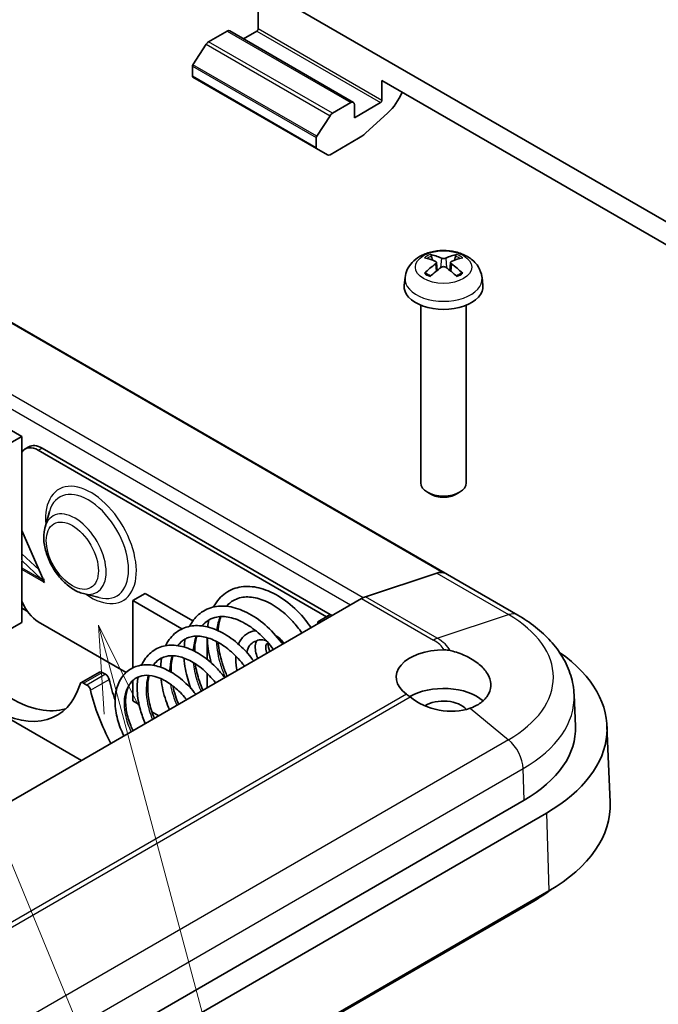
# Model space of a CAD drawing. Units: millimetres. Extents: x 0 to 5875, y 0 to 562.
# Drawn here: x 2982 to 3019, y 262 to 318 of the extents above; entities that cross this region are included whole.
import ezdxf

# ---------------------------------------------------------------- set-up
doc = ezdxf.new("R2010")
doc.units = ezdxf.units.MM
doc.header["$LTSCALE"] = 2
doc.layers.add('Symbol (TK)', color=100, linetype='Continuous', lineweight=18, true_color=0x00ff3f)
doc.layers.add('Visible (ISO)', color=7, linetype='Continuous', lineweight=35)
doc.layers.add('Visible Narrow (ISO)', color=7, linetype='Continuous', lineweight=25)

# ---------------------------------------------------------------- blocks, each defined once
blk = doc.blocks.new('バルーン9')
at = {"layer": 'Symbol (TK)', "color": 100, "true_color": 0x00ff40}
for p, q in [((297.507, 154.609), (313.458, 116.046)), ((305.484, 147.31), (304.837, 149.724)), ((305.967, 147.439), (304.837, 149.724)), ((304.837, 149.724), (305.001, 147.18)), ((305.484, 147.31), (313.828, 116.169))]:
    blk.add_line(p, q, dxfattribs=at)

msp = doc.modelspace()

# ---------------------------------------------------------------- linework, layer by layer
at = {"layer": 'Visible (ISO)'}
for p, q in [((3026.7764, 302.0216), (2971.8578, 333.7289)), ((2995.7816, 317.467), (2995.7816, 318.6101)), ((2994.0138, 317.3445), (2992.9592, 316.7356)), ((3001.2349, 313.2769), (2994.1638, 317.3593)), ((2994.9502, 316.9053), (2995.7109, 317.3445)), ((2992.8234, 316.6005), (2992.0594, 315.4241)), ((2992.0339, 315.3467), (2992.0339, 314.7655)), ((2992.0546, 314.7197), (2999.1257, 310.6373)), ((3002.8526, 314.5276), (3024.0658, 302.2801)), ((3002.8526, 314.5276), (3002.8526, 313.3845)), ((3010.6167, 284.0135), (2959.705, 313.4074)), ((3000.0303, 312.6532), (3001.0849, 313.262)), ((3002.7819, 313.262), (3001.297, 312.4047)), ((3001.297, 312.4047), (3001.297, 313.1395)), ((2999.1304, 311.3416), (2999.8945, 312.518)), ((3003.191, 312.6767), (3001.9117, 311.516)), ((2963.6742, 311.0927), (3006.3834, 286.4345)), ((2999.105, 311.2642), (2999.105, 310.683)), ((3001.5232, 311.2289), (2999.9, 310.2917)), ((2999.75, 310.2768), (2999.1257, 310.6373)), ((3005.7555, 304.2686), (3005.6944, 304.5005)), ((3005.9723, 304.1404), (3006.0205, 303.6913)), ((3006.7794, 304.1404), (3006.7312, 303.6913)), ((3007.0573, 304.5005), (3006.9962, 304.2686)), ((3004.1767, 303.2773), (3004.1301, 302.8433)), ((3008.5749, 303.2773), (3008.6215, 302.8433)), ((3005.0758, 301.7026), (3005.0758, 291.5574)), ((3007.6758, 301.7026), (3007.6758, 291.5574)), ((2982.2988, 294.2101), (2981.3443, 294.7612)), ((2981.5917, 293.8018), (2982.2988, 294.2101)), ((2982.2988, 287.1422), (2982.2988, 294.2101)), ((2982.4822, 293.5006), (2982.6944, 293.623)), ((2983.2322, 293.4263), (2999.6937, 283.9222)), ((2999.9058, 284.0447), (2983.4444, 293.5487)), ((3005.6515, 290.9141), (3005.4563, 291.0269)), ((3007.1001, 290.9141), (3007.2954, 291.0269)), ((2983.6161, 289.0328), (2983.8667, 289.9252)), ((2982.2988, 288.8457), (2983.5433, 285.9718)), ((2982.2988, 287.5094), (2983.2744, 286.5927)), ((2983.4082, 286.0658), (2982.2833, 287.1229)), ((2982.2988, 283.5956), (2982.2988, 287.1007)), ((2983.4082, 286.0658), (2983.4695, 286.1421)), ((2983.5433, 285.9718), (2983.5433, 286.0911)), ((2983.5433, 286.0911), (2983.5504, 286.087)), ((2983.5504, 286.087), (2983.5504, 285.9555)), ((3005.986, 286.4076), (3001.9189, 285.0577)), ((2983.5504, 285.9759), (2983.5433, 285.9718)), ((2983.5433, 285.8982), (2983.5688, 285.9129)), ((2983.5433, 285.89), (2983.5433, 285.8982)), ((2983.5433, 285.89), (2983.5504, 285.8941)), ((2983.5504, 285.886), (2983.5433, 285.89)), ((2983.5504, 285.9555), (2983.5858, 285.8737)), ((2983.5716, 285.9064), (2983.5504, 285.8941)), ((2983.5504, 285.8941), (2983.5504, 285.886)), ((2983.5858, 285.8737), (2983.5504, 285.8941)), ((3001.6984, 284.9572), (2963.1009, 262.6729)), ((2985.8065, 285.2389), (2986.7047, 285.0098)), ((2989.3346, 285.249), (2988.6275, 284.8408)), ((2992.0547, 283.6785), (2989.3346, 285.249)), ((2982.2988, 284.4121), (2982.5958, 284.2407)), ((2988.6275, 281.001), (2988.6275, 284.8408)), ((2988.6275, 284.8408), (2991.4286, 283.2236)), ((2999.9058, 284.0447), (2999.1987, 283.6365)), ((3000.0119, 283.9835), (2999.9058, 284.0447)), ((2982.2988, 283.5956), (2981.5917, 283.1874)), ((2988.2413, 280.7363), (2983.2322, 283.6283)), ((2999.1987, 283.514), (2999.1987, 283.6365)), ((2999.1987, 283.6365), (2999.3048, 283.5752)), ((2992.8701, 281.4876), (2992.8701, 282.7254)), ((2992.163, 281.9469), (2992.163, 282.1854)), ((2986.7302, 280.7613), (2985.6695, 280.149)), ((2987.0725, 280.6354), (2986.8802, 280.7465)), ((2992.8701, 279.8602), (2992.8701, 280.6898)), ((2985.8195, 280.1341), (2986.0118, 280.0231)), ((2988.6275, 279.1253), (2988.6275, 280.2761)), ((3013.8339, 279.4545), (3013.91, 277.6759)), ((2988.9843, 278.9193), (2988.6275, 279.1253)), ((2985.693, 275.7164), (2980.6018, 278.6558)), ((2990.1124, 278.268), (2989.721, 278.494)), ((3015.7105, 277.7016), (3015.8973, 273.336)), ((2969.3605, 249.4164), (3010.9806, 273.4457)), ((3012.2541, 272.7104), (2969.4035, 247.9706)), ((3012.3862, 268.2659), (2926.8263, 218.8679)), ((3011.5377, 267.6944), (2926.6142, 218.6638))]:
    msp.add_line(p, q, dxfattribs=at)
for centre, major_axis, ratio, start_param, end_param in [((2994.0138, 317.0995), (0.15, 0.2598), 0.5773503, 0, 0.7853982), ((2995.7109, 317.4261), (-0.05, -0.0866), 0.5773503, 0.7853982, 2.3561945), ((2992.9592, 316.4907), (-0.15, -0.2598), 0.5773503, 3.9269908, 4.6217291), ((2992.1046, 315.3875), (-0.05, -0.0866), 0.5773503, 4.6217291, 5.4977871), ((2992.1046, 314.8063), (-0.05, -0.0866), 0.5773503, 5.4977871, 6.2831853), ((3002.8025, 314.0226), (-1, -1.7321), 0.5773503, 1.0636978, 1.8041201), ((3001.0849, 313.0171), (0.15, 0.2598), 0.5773503, 5.4977871, 7.0685835), ((3002.7819, 313.3437), (0.05, 0.0866), 0.5773503, 3.9269908, 5.4977871), ((3000.0303, 312.4082), (0.15, 0.2598), 0.5773503, 0.7853982, 1.4801364), ((3001.5232, 312.8619), (-1, -1.7321), 0.5773503, 0.7853982, 1.0636978), ((2999.1757, 311.305), (0.05, 0.0866), 0.5773503, 1.4801364, 2.3561945), ((2999.1757, 310.7239), (-0.05, -0.0866), 0.5773503, 5.4977871, 6.2831853), ((2999.9, 310.5366), (-0.15, -0.2598), 0.5773503, 0, 0.7853982), ((3006.4587, 300.9429), (2.2932, -3.2752), 0.5345476, 2.4103359, 2.6428812), ((3006.4587, 300.844), (-1.7725, -3.5839), 0.6351864, 3.9906369, 4.2231821), ((3006.2901, 300.8457), (-1.6669, 3.6342), 0.615592, 5.6563437, 5.8888889), ((3006.4615, 300.8457), (-1.6669, -3.6342), 0.615592, 3.5358891, 3.7684343), ((3006.293, 300.9429), (2.2932, 3.2752), 0.5345476, 0.4987115, 0.7312567), ((3006.293, 300.844), (-1.7725, 3.5839), 0.6351864, 5.2015958, 5.4341411), ((3006.2901, 300.9413), (2.1962, 3.341), 0.5149532, 0.9197759, 1.1523211), ((3006.4615, 300.9413), (2.1962, -3.341), 0.5149532, 1.9892715, 2.2218167), ((3006.3758, 302.7629), (2.25, 0), 0.5773503, 3.0796893, 6.3450887), ((2983.2322, 292.2015), (-0.75, 1.299), 0.5773503, 5.4977871, 6.5736493), ((2983.4444, 292.324), (-0.75, 1.299), 0.5773503, 5.4977871, 6.2831853), ((3006.3758, 291.5574), (1.3, 0), 0.5773503, 3.1415927, 6.2831853), ((3006.3758, 291.3319), (1.0239, 0), 0.5773503, 3.9266288, 5.4981492), ((3005.7655, 285.0823), (0.75, 1.299), 0.5773503, 0.1634907, 0.5759501), ((3001.6984, 283.7324), (-0.75, -1.299), 0.5773503, 3.7175427, 3.9269908), ((2983.2322, 284.853), (-0.75, 1.299), 0.5773503, 1.2803323, 2.3561945), ((2997.0562, 282.0157), (0.5, -0.866), 0.5773503, 3.9799608, 4.484138), ((3006.3758, 280.4725), (-2.7, 0), 0.5773503, 4.6963606, 6.9516685), ((3003.901, 277.5332), (11.8132, 0), 0.5773503, 5.4977871, 6.9742405), ((2986.8802, 280.5015), (-0.15, 0.2598), 0.5773503, 5.4977871, 6.2831853), ((2987.0725, 280.3905), (-0.15, 0.2598), 0.5773503, 4.2167425, 5.4977871), ((2980.6018, 284.6979), (3.7, -6.4086), 0.5773503, 5.4977871, 6.7788318), ((2985.8195, 279.8891), (-0.15, 0.2598), 0.5773503, 5.4977871, 6.7788318), ((2986.0118, 279.7781), (0.15, -0.2598), 0.5773503, 1.0751499, 2.3561945), ((2992.2903, 279.1743), (3.7, -6.4086), 0.5773503, 4.2167425, 4.3934214), ((2991.2296, 278.5619), (-3.7, 6.4086), 0.5773503, 1.0751499, 1.5296961), ((3006.3758, 278.268), (2.7, 0), 0.5773503, 0.5773599, 2.3664291), ((3006.3758, 280.4452), (-2.6663, 0.6249), 0.6805004, 0.9424286, 2.3281024), ((2981.6625, 285.3103), (3.7, -6.4086), 0.5773503, 5.4977871, 6.1393575), ((3006.3758, 278.268), (1.45, 0), 0.5773503, 0.4482294, 2.3929055), ((3003.901, 277.5332), (10.0121, 0), 0.5773503, 5.4977871, 6.3078805), ((3003.901, 273.1649), (12, 0), 0.5773503, 5.4977871, 6.3078805), ((3003.901, 272.1035), (-10.8, 0), 0.5773503, 2.3561945, 2.4932563)]:
    msp.add_ellipse(centre, major_axis=major_axis, ratio=ratio, start_param=start_param, end_param=end_param, dxfattribs=at)
for points, knots in [([(3004.1767, 303.2773), (3004.194, 303.4383), (3004.2396, 303.5932), (3004.3763, 303.8866), (3004.4716, 304.0207), (3004.7098, 304.2786), (3004.8586, 304.3907), (3005.213, 304.5976), (3005.4236, 304.6783), (3005.8732, 304.7932), (3006.1134, 304.8226), (3006.5923, 304.8259), (3006.8306, 304.8005), (3007.297, 304.6903), (3007.5254, 304.6058), (3007.9405, 304.3626), (3008.1319, 304.2091), (3008.3999, 303.8473), (3008.4922, 303.6667), (3008.557, 303.4034), (3008.5681, 303.3408), (3008.5749, 303.2773)], [3.9888942, 3.9888942, 3.9888942, 3.9888942, 4.1898431, 4.1898431, 4.4170116, 4.4170116, 4.7067482, 4.7067482, 5.0810907, 5.0810907, 5.485572, 5.485572, 5.8860797, 5.8860797, 6.2904444, 6.2904444, 6.6644488, 6.6644488, 6.9274667, 6.9274667, 7.0066801, 7.0066801, 7.0066801, 7.0066801]), ([(3005.6106, 304.5952), (3005.6183, 304.5939), (3005.6272, 304.5904), (3005.6436, 304.5806), (3005.6537, 304.5719), (3005.6693, 304.5541), (3005.6774, 304.5418), (3005.6875, 304.5216), (3005.6917, 304.5106), (3005.6944, 304.5005)], [0.011873263, 0.011873263, 0.011873263, 0.011873263, 0.015141855, 0.015141855, 0.018941417, 0.018941417, 0.02269558, 0.02269558, 0.025733014, 0.025733014, 0.025733014, 0.025733014]), ([(3005.9209, 304.1994), (3005.9362, 304.1925), (3005.9496, 304.1831), (3005.9676, 304.161), (3005.9722, 304.1484), (3005.973, 304.1236), (3005.9691, 304.1099), (3005.9525, 304.0833), (3005.9398, 304.0706), (3005.9237, 304.0589), (3005.9223, 304.0579), (3005.9209, 304.057)], [-0.104872866, -0.104872866, -0.104872866, -0.104872866, -0.098415127, -0.098415127, -0.091957388, -0.091957388, -0.085503248, -0.085503248, -0.079049109, -0.079049109, -0.078465082, -0.078465082, -0.078465082, -0.078465082]), ([(3006.4992, 304.3908), (3006.4842, 304.3838), (3006.4651, 304.3777), (3006.4231, 304.3694), (3006.4003, 304.3673), (3006.3572, 304.3669), (3006.3342, 304.3687), (3006.2917, 304.3763), (3006.2722, 304.3822), (3006.2552, 304.3896), (3006.2539, 304.3902), (3006.2525, 304.3908)], [-0.104872866, -0.104872866, -0.104872866, -0.104872866, -0.098415127, -0.098415127, -0.091957388, -0.091957388, -0.085503248, -0.085503248, -0.079049109, -0.079049109, -0.078465082, -0.078465082, -0.078465082, -0.078465082]), ([(3006.8307, 304.057), (3006.8155, 304.0675), (3006.8021, 304.08), (3006.7841, 304.1064), (3006.7794, 304.1202), (3006.7787, 304.1451), (3006.7826, 304.1579), (3006.7992, 304.1805), (3006.8119, 304.1903), (3006.828, 304.1981), (3006.8293, 304.1988), (3006.8307, 304.1994)], [-0.104872866, -0.104872866, -0.104872866, -0.104872866, -0.098415127, -0.098415127, -0.091957388, -0.091957388, -0.085503248, -0.085503248, -0.079049109, -0.079049109, -0.078465082, -0.078465082, -0.078465082, -0.078465082]), ([(3007.0573, 304.5005), (3007.06, 304.5106), (3007.0641, 304.5216), (3007.0742, 304.5418), (3007.0824, 304.5541), (3007.0979, 304.5719), (3007.1081, 304.5806), (3007.1245, 304.5904), (3007.1334, 304.5939), (3007.1411, 304.5952)], [0.034581752, 0.034581752, 0.034581752, 0.034581752, 0.037619186, 0.037619186, 0.041373349, 0.041373349, 0.04517291, 0.04517291, 0.048441503, 0.048441503, 0.048441503, 0.048441503]), ([(3005.2822, 303.5219), (3005.2897, 303.5294), (3005.2986, 303.5362), (3005.3155, 303.5457), (3005.3264, 303.5492), (3005.3437, 303.5503), (3005.3532, 303.5482), (3005.3621, 303.543), (3005.364, 303.5416), (3005.3659, 303.54)], [0.011873263, 0.011873263, 0.011873263, 0.011873263, 0.015141855, 0.015141855, 0.018941417, 0.018941417, 0.02269558, 0.02269558, 0.02377156, 0.02377156, 0.02377156, 0.02377156]), ([(3005.6513, 303.371), (3005.636, 303.3773), (3005.621, 303.3839), (3005.5828, 303.4015), (3005.5601, 303.4129), (3005.5163, 303.4363), (3005.4952, 303.4485), (3005.455, 303.4735), (3005.4358, 303.4864), (3005.3994, 303.5128), (3005.3822, 303.5263), (3005.366, 303.5401)], [2.98336094, 2.98336094, 2.98336094, 2.98336094, 3.02994265, 3.02994265, 3.10466303, 3.10466303, 3.17938341, 3.17938341, 3.25410379, 3.25410379, 3.32882417, 3.32882417, 3.32882417, 3.32882417]), ([(3006.2525, 303.8656), (3006.2675, 303.8762), (3006.2866, 303.8855), (3006.3285, 303.898), (3006.3514, 303.9012), (3006.3944, 303.9017), (3006.4175, 303.899), (3006.46, 303.8875), (3006.4795, 303.8787), (3006.4964, 303.8675), (3006.4978, 303.8665), (3006.4992, 303.8656)], [-0.104872866, -0.104872866, -0.104872866, -0.104872866, -0.098415127, -0.098415127, -0.091957388, -0.091957388, -0.085503248, -0.085503248, -0.079049109, -0.079049109, -0.078465082, -0.078465082, -0.078465082, -0.078465082]), ([(3007.3857, 303.5401), (3007.3695, 303.5263), (3007.3523, 303.5128), (3007.3158, 303.4864), (3007.2967, 303.4735), (3007.2564, 303.4485), (3007.2354, 303.4363), (3007.1916, 303.4129), (3007.1689, 303.4015), (3007.1306, 303.3839), (3007.1157, 303.3773), (3007.1004, 303.371)], [1.38356481, 1.38356481, 1.38356481, 1.38356481, 1.45828519, 1.45828519, 1.53300557, 1.53300557, 1.60772595, 1.60772595, 1.68244633, 1.68244633, 1.72902804, 1.72902804, 1.72902804, 1.72902804]), ([(3007.3857, 303.54), (3007.3876, 303.5416), (3007.3896, 303.543), (3007.3984, 303.5482), (3007.4079, 303.5503), (3007.4252, 303.5492), (3007.4361, 303.5457), (3007.4531, 303.5362), (3007.462, 303.5294), (3007.4695, 303.5219)], [0.036543206, 0.036543206, 0.036543206, 0.036543206, 0.037619186, 0.037619186, 0.041373349, 0.041373349, 0.04517291, 0.04517291, 0.048441503, 0.048441503, 0.048441503, 0.048441503]), ([(2985.8065, 285.2389), (2985.5922, 285.2936), (2985.3855, 285.3887), (2984.9735, 285.6501), (2984.77, 285.8229), (2984.3982, 286.22), (2984.23, 286.444), (2983.9426, 286.9204), (2983.8232, 287.1725), (2983.6425, 287.6862), (2983.5817, 287.9477), (2983.5305, 288.4616), (2983.5404, 288.7142), (2983.6017, 288.979), (2983.6086, 289.006), (2983.6161, 289.0328)], [4.4402813, 4.4402813, 4.4402813, 4.4402813, 4.7618417, 4.7618417, 5.1141888, 5.1141888, 5.4647, 5.4647, 5.8120556, 5.8120556, 6.1616049, 6.1616049, 6.5148431, 6.5148431, 6.555293, 6.555293, 6.555293, 6.555293]), ([(2983.5433, 285.8982), (2983.5255, 285.9299), (2983.5053, 285.96), (2983.4602, 286.0164), (2983.4353, 286.0424), (2983.4082, 286.0658)], [0, 0, 0, 0, 0.010902867, 0.010902867, 0.021805734, 0.021805734, 0.021805734, 0.021805734]), ([(2993.2434, 284.4793), (2993.3318, 284.6482), (2993.4361, 284.8029), (2993.7761, 285.1905), (2994.0533, 285.3853), (2994.6529, 285.6186), (2994.9794, 285.6654), (2995.6544, 285.6263), (2996.0142, 285.5386), (2996.7457, 285.2357), (2997.1261, 285.0089), (2997.8426, 284.4482), (2998.1874, 284.1052), (2998.6007, 283.5864), (2998.7078, 283.4399), (2998.8091, 283.2891)], [10.81075793, 10.81075793, 10.81075793, 10.81075793, 10.88650506, 10.88650506, 11.02599232, 11.02599232, 11.15929068, 11.15929068, 11.2958963, 11.2958963, 11.44051328, 11.44051328, 11.58649633, 11.58649633, 11.64068776, 11.64068776, 11.64068776, 11.64068776]), ([(2998.2882, 282.9883), (2998.1267, 283.2249), (2997.9487, 283.4506), (2997.486, 283.9555), (2997.1828, 284.2204), (2996.5695, 284.6426), (2996.2516, 284.8058), (2995.6519, 285.0111), (2995.362, 285.0579), (2994.8332, 285.0408), (2994.5903, 284.9725), (2994.2317, 284.7654), (2994.0999, 284.6547), (2993.9854, 284.5185)], [0.94540402, 0.94540402, 0.94540402, 0.94540402, 1.03088998, 1.03088998, 1.15518626, 1.15518626, 1.2791313, 1.2791313, 1.40166769, 1.40166769, 1.52914061, 1.52914061, 1.61735752, 1.61735752, 1.61735752, 1.61735752]), ([(2991.8713, 283.3721), (2992.0017, 283.6319), (2992.1731, 283.8599), (2992.6096, 284.2424), (2992.8883, 284.3891), (2993.4788, 284.5405), (2993.7949, 284.5505), (2994.4507, 284.4514), (2994.8, 284.3358), (2995.4956, 283.986), (2995.8498, 283.7435), (2996.5169, 283.1665), (2996.8371, 282.8211), (2997.1409, 282.4188), (2997.165, 282.3863), (2997.1888, 282.3536)], [8.18322626, 8.18322626, 8.18322626, 8.18322626, 8.29762574, 8.29762574, 8.42627504, 8.42627504, 8.5512596, 8.5512596, 8.68201535, 8.68201535, 8.81827548, 8.81827548, 8.95741336, 8.95741336, 8.96953679, 8.96953679, 8.96953679, 8.96953679]), ([(2996.666, 282.0517), (2996.4352, 282.3618), (2996.1734, 282.6541), (2995.6216, 283.1585), (2995.3244, 283.3773), (2994.7384, 283.7085), (2994.4419, 283.8239), (2993.8993, 283.9405), (2993.6462, 283.9469), (2993.2676, 283.8743), (2993.1228, 283.8205), (2992.8395, 283.6568), (2992.7052, 283.5403), (2992.5907, 283.3947)], [3.33981478, 3.33981478, 3.33981478, 3.33981478, 3.45570788, 3.45570788, 3.57285819, 3.57285819, 3.68964729, 3.68964729, 3.80323703, 3.80323703, 3.8827584, 3.8827584, 3.97351961, 3.97351961, 3.97351961, 3.97351961]), ([(2993.6567, 283.9305), (2993.5924, 283.7529), (2993.5444, 283.5561), (2993.506, 283.2765), (2993.4985, 283.205), (2993.4931, 283.1319)], [1.72106986, 1.72106986, 1.72106986, 1.72106986, 1.80065963, 1.80065963, 1.82705743, 1.82705743, 1.82705743, 1.82705743]), ([(3013.8339, 279.4545), (3013.8177, 279.833), (3013.7511, 280.2088), (3013.5272, 280.9323), (3013.3703, 281.2797), (3012.9829, 281.9349), (3012.7526, 282.2429), (3012.2328, 282.8177), (3011.9433, 283.0847), (3011.3151, 283.5788), (3010.9763, 283.8059), (3010.6167, 284.0135)], [3.95168604, 3.95168604, 3.95168604, 3.95168604, 4.10382663, 4.10382663, 4.25596722, 4.25596722, 4.4081078, 4.4081078, 4.56024839, 4.56024839, 4.71238898, 4.71238898, 4.71238898, 4.71238898]), ([(2990.4996, 282.2638), (2990.524, 282.3152), (2990.55, 282.3653), (2990.7339, 282.6901), (2990.9472, 282.9247), (2991.4346, 283.2505), (2991.7094, 283.354), (2992.2829, 283.4331), (2992.5864, 283.4128), (2993.2192, 283.2623), (2993.5566, 283.1215), (2994.213, 282.7339), (2994.5403, 282.4814), (2995.0896, 281.9532), (2995.3246, 281.6835), (2995.5354, 281.399)], [5.7198953, 5.7198953, 5.7198953, 5.7198953, 5.74200818, 5.74200818, 5.86798142, 5.86798142, 5.98630137, 5.98630137, 6.10325109, 6.10325109, 6.22843361, 6.22843361, 6.35640613, 6.35640613, 6.46218115, 6.46218115, 6.46218115, 6.46218115]), ([(2995.0121, 281.0968), (2994.9527, 281.1752), (2994.8915, 281.252), (2994.5921, 281.609), (2994.327, 281.8682), (2993.7893, 282.2931), (2993.5095, 282.4669), (2992.9731, 282.7084), (2992.7091, 282.7811), (2992.2281, 282.8285), (2992.0071, 282.8039), (2991.7393, 282.7088), (2991.6692, 282.6764), (2991.447, 282.5481), (2991.3107, 282.4254), (2991.197, 282.2696)], [5.57028332, 5.57028332, 5.57028332, 5.57028332, 5.59964669, 5.59964669, 5.71056824, 5.71056824, 5.81886311, 5.81886311, 5.92527588, 5.92527588, 6.03186433, 6.03186433, 6.07198137, 6.07198137, 6.16524334, 6.16524334, 6.16524334, 6.16524334]), ([(2992.2895, 282.8136), (2992.2376, 282.6557), (2992.1989, 282.4832), (2992.1613, 282.1892), (2992.1528, 282.0732), (2992.1498, 281.9537)], [4.07253375, 4.07253375, 4.07253375, 4.07253375, 4.14111965, 4.14111965, 4.1827454, 4.1827454, 4.1827454, 4.1827454]), ([(2993.1067, 281.2893), (2993.0901, 281.349), (2993.0744, 281.4086), (2992.9546, 281.8911), (2992.8942, 282.3179), (2992.884, 282.7213)], [10.43846043, 10.43846043, 10.43846043, 10.43846043, 10.45733332, 10.45733332, 10.59146205, 10.59146205, 10.59146205, 10.59146205]), ([(2994.6616, 282.3576), (2994.6794, 282.3989), (2994.6988, 282.4392), (2994.8191, 282.6621), (2994.9562, 282.8196), (2995.2734, 283.033), (2995.4456, 283.0973), (2995.6313, 283.1235), (2995.6369, 283.1243), (2995.6424, 283.125)], [5.09154367, 5.09154367, 5.09154367, 5.09154367, 5.1557371, 5.1557371, 5.45811221, 5.45811221, 5.72640172, 5.72640172, 5.73464363, 5.73464363, 5.73464363, 5.73464363]), ([(2996.8061, 282.8327), (2996.9077, 282.771), (2997.0033, 282.6938), (2997.1542, 282.5418), (2997.2132, 282.4726), (2997.2676, 282.3991)], [6.30931874, 6.30931874, 6.30931874, 6.30931874, 6.63937997, 6.63937997, 6.87486346, 6.87486346, 6.87486346, 6.87486346]), ([(2989.1298, 281.1568), (2989.1943, 281.3), (2989.2711, 281.4331), (2989.5324, 281.7863), (2989.7555, 281.9753), (2990.244, 282.2198), (2990.5117, 282.2852), (2991.064, 282.3032), (2991.3567, 282.2573), (2991.9624, 282.0619), (2992.2824, 281.9006), (2992.895, 281.4866), (2993.1958, 281.2276), (2993.6128, 280.7828), (2993.7518, 280.6169), (2993.8818, 280.4443)], [3.42133814, 3.42133814, 3.42133814, 3.42133814, 3.48122568, 3.48122568, 3.5972453, 3.5972453, 3.70613159, 3.70613159, 3.81613603, 3.81613603, 3.93466402, 3.93466402, 4.05485027, 4.05485027, 4.11924523, 4.11924523, 4.11924523, 4.11924523]), ([(2993.4995, 282.4571), (2993.5045, 282.3985), (2993.5106, 282.3396), (2993.5625, 281.9135), (2993.6505, 281.5277), (2993.8462, 280.9409), (2993.9289, 280.7306), (2994.0217, 280.5251)], [1.90431847, 1.90431847, 1.90431847, 1.90431847, 1.92370677, 1.92370677, 2.04389408, 2.04389408, 2.11110558, 2.11110558, 2.11110558, 2.11110558]), ([(2995.1401, 281.8828), (2995.1436, 281.8999), (2995.1473, 281.9167), (2995.1868, 282.0811), (2995.2424, 282.2003), (2995.3882, 282.396), (2995.4805, 282.4628), (2995.6214, 282.5107), (2995.6504, 282.5183), (2995.681, 282.5239)], [4.91813495, 4.91813495, 4.91813495, 4.91813495, 4.9517086, 4.9517086, 5.25389784, 5.25389784, 5.61199632, 5.61199632, 5.69930886, 5.69930886, 5.69930886, 5.69930886]), ([(2995.77, 281.5344), (2995.751, 281.578), (2995.7336, 281.6222), (2995.6728, 281.7958), (2995.6426, 281.9274), (2995.6184, 282.1877), (2995.6246, 282.3166), (2995.6632, 282.471), (2995.6728, 282.5023), (2995.6843, 282.5329)], [10.40389613, 10.40389613, 10.40389613, 10.40389613, 10.52643096, 10.52643096, 10.88294476, 10.88294476, 11.24283034, 11.24283034, 11.33594826, 11.33594826, 11.33594826, 11.33594826]), ([(2995.6842, 282.533), (2995.686, 282.5378), (2995.6924, 282.5448), (2995.7301, 282.5715), (2995.7828, 282.5946), (2995.9375, 282.6136), (2996.0324, 282.6096), (2996.1796, 282.5717), (2996.2201, 282.5584), (2996.2611, 282.5421)], [0.24472112, 0.24472112, 0.24472112, 0.24472112, 0.2679422, 0.2679422, 0.3228194, 0.3228194, 0.3757629, 0.3757629, 0.39529791, 0.39529791, 0.39529791, 0.39529791]), ([(2996.2944, 281.8372), (2996.2777, 281.8816), (2996.2639, 281.9256), (2996.2371, 282.0323), (2996.2281, 282.0931), (2996.2232, 282.1975), (2996.2266, 282.2416), (2996.2401, 282.3098), (2996.2497, 282.334), (2996.2683, 282.3673), (2996.2753, 282.3727), (2996.2871, 282.3804), (2996.2948, 282.3857), (2996.3503, 282.3814), (2996.3834, 282.3742), (2996.4237, 282.3568), (2996.4239, 282.3568), (2996.4241, 282.3567)], [4.2057772, 4.2057772, 4.2057772, 4.2057772, 4.3854116, 4.3854116, 4.6558378, 4.6558378, 4.9137825, 4.9137825, 5.1657411, 5.1657411, 5.4649469, 5.4649469, 5.8740661, 5.8740661, 6.1554378, 6.1554378, 6.156773, 6.156773, 6.156773, 6.156773]), ([(2993.3579, 280.1418), (2993.2987, 280.2183), (2993.2377, 280.2931), (2992.9533, 280.6229), (2992.7058, 280.8582), (2992.2055, 281.2417), (2991.9461, 281.3974), (2991.4512, 281.6102), (2991.2089, 281.6723), (2990.7682, 281.7076), (2990.5664, 281.6812), (2990.3281, 281.5914), (2990.27, 281.5639), (2990.0546, 281.4395), (2989.9169, 281.3103), (2989.8051, 281.1433)], [7.6369819, 7.6369819, 7.6369819, 7.6369819, 7.66584847, 7.66584847, 7.76818548, 7.76818548, 7.86799112, 7.86799112, 7.96574041, 7.96574041, 8.06400175, 8.06400175, 8.0973795, 8.0973795, 8.19309925, 8.19309925, 8.19309925, 8.19309925]), ([(2990.2177, 281.0363), (2990.2234, 281.1794), (2990.2366, 281.3191), (2990.2633, 281.4912), (2990.2697, 281.5284), (2990.2767, 281.5653)], [5.567189551, 5.567189551, 5.567189551, 5.567189551, 5.615350135, 5.615350135, 5.628765325, 5.628765325, 5.628765325, 5.628765325]), ([(2990.9238, 281.6939), (2990.8877, 281.5707), (2990.8599, 281.4389), (2990.819, 281.1312), (2990.8105, 280.9491), (2990.8158, 280.7604)], [6.25961027, 6.25961027, 6.25961027, 6.25961027, 6.3113931, 6.3113931, 6.37488683, 6.37488683, 6.37488683, 6.37488683]), ([(2991.9419, 279.8328), (2991.8069, 280.1908), (2991.7028, 280.5606), (2991.5976, 281.1359), (2991.5709, 281.35), (2991.5578, 281.5599)], [7.77923708, 7.77923708, 7.77923708, 7.77923708, 7.89392715, 7.89392715, 7.96213234, 7.96213234, 7.96213234, 7.96213234]), ([(2994.5848, 280.8502), (2994.5757, 280.8921), (2994.5674, 280.934), (2994.5164, 281.2163), (2994.4993, 281.4517), (2994.5113, 281.6745)], [4.43364753, 4.43364753, 4.43364753, 4.43364753, 4.48369354, 4.48369354, 4.77239597, 4.77239597, 4.77239597, 4.77239597]), ([(3006.4191, 282.0312), (3006.4196, 282.0312), (3006.4201, 282.0312), (3006.5343, 282.03), (3006.6474, 282.0155), (3006.758, 281.9889)], [-0.034270689, -0.034270689, -0.034270689, -0.034270689, -0.03412447, -0.03412447, 0, 0, 0, 0]), ([(3006.758, 281.9889), (3006.8058, 281.9774), (3006.8529, 281.9654), (3007.1776, 281.8774), (3007.4687, 281.7714), (3007.9971, 281.5111), (3008.2343, 281.3566), (3008.607, 281.0422), (3008.7714, 280.8582), (3008.9981, 280.4751), (3009.0604, 280.2758), (3009.0858, 279.9119), (3009.0516, 279.7195), (3008.8781, 279.3623), (3008.7388, 279.1974), (3008.4071, 278.9293), (3008.1894, 278.8056), (3007.9264, 278.7075), (3007.9124, 278.7024), (3007.8984, 278.6974)], [0.16070548, 0.16070548, 0.16070548, 0.16070548, 0.17512692, 0.17512692, 0.26172471, 0.26172471, 0.3483225, 0.3483225, 0.43463024, 0.43463024, 0.52093798, 0.52093798, 0.60654185, 0.60654185, 0.69214572, 0.69214572, 0.77774958, 0.77774958, 0.78249702, 0.78249702, 0.78249702, 0.78249702]), ([(2988.1218, 277.1187), (2987.9691, 277.4206), (2987.8454, 277.7395), (2987.6701, 278.3883), (2987.6201, 278.726), (2987.612, 279.3703), (2987.6577, 279.6836), (2987.8427, 280.2293), (2987.9829, 280.4711), (2988.3419, 280.8464), (2988.5604, 280.9881), (2989.0296, 281.157), (2989.2839, 281.1898), (2989.8129, 281.1584), (2990.0969, 281.0902), (2990.6721, 280.8572), (2990.97, 280.6829), (2991.5343, 280.2551), (2991.8078, 279.9942), (2992.1112, 279.6378), (2992.1705, 279.5644), (2992.2281, 279.4895)], [0.95205481, 0.95205481, 0.95205481, 0.95205481, 1.05346675, 1.05346675, 1.16132115, 1.16132115, 1.27224134, 1.27224134, 1.38074847, 1.38074847, 1.48455396, 1.48455396, 1.58451244, 1.58451244, 1.68901267, 1.68901267, 1.79976886, 1.79976886, 1.91223776, 1.91223776, 1.94044188, 1.94044188, 1.94044188, 1.94044188]), ([(2992.1935, 281.2356), (2992.2391, 280.9129), (2992.3195, 280.5768), (2992.4895, 280.0729), (2992.5583, 279.8969), (2992.6347, 279.7243)], [4.26266886, 4.26266886, 4.26266886, 4.26266886, 4.36721058, 4.36721058, 4.42347627, 4.42347627, 4.42347627, 4.42347627]), ([(2991.7034, 279.1866), (2991.6647, 279.2354), (2991.6252, 279.2833), (2991.3821, 279.5673), (2991.1552, 279.7852), (2990.6953, 280.1418), (2990.4565, 280.2875), (2989.9996, 280.4892), (2989.7754, 280.5501), (2989.369, 280.5906), (2989.1834, 280.5712), (2988.9549, 280.4938), (2988.8915, 280.4651), (2988.6557, 280.3289), (2988.5127, 280.1783), (2988.3097, 279.7867), (2988.2436, 279.5459), (2988.205, 279.0421), (2988.2215, 278.779), (2988.3196, 278.2493), (2988.4008, 277.976), (2988.5499, 277.6135), (2988.5943, 277.5157), (2988.6423, 277.4192)], [9.54116333, 9.54116333, 9.54116333, 9.54116333, 9.55977079, 9.55977079, 9.65360742, 9.65360742, 9.745062, 9.745062, 9.83455192, 9.83455192, 9.92406558, 9.92406558, 9.96098294, 9.96098294, 10.06946058, 10.06946058, 10.17105681, 10.17105681, 10.25991374, 10.25991374, 10.34665248, 10.34665248, 10.37883462, 10.37883462, 10.37883462, 10.37883462]), ([(2989.3381, 277.821), (2989.23, 278.069), (2989.1379, 278.3257), (2988.9641, 278.9504), (2988.9015, 279.3266), (2988.8715, 279.9589), (2988.8861, 280.2282), (2988.9285, 280.4799)], [3.04819631, 3.04819631, 3.04819631, 3.04819631, 3.12894826, 3.12894826, 3.2451534, 3.2451534, 3.33474902, 3.33474902, 3.33474902, 3.33474902]), ([(2989.5602, 280.5715), (2989.5439, 280.5073), (2989.5299, 280.4409), (2989.4759, 280.1168), (2989.4686, 279.8272), (2989.5244, 279.2388), (2989.5855, 278.9332), (2989.7282, 278.4626), (2989.7906, 278.291), (2989.8613, 278.123)], [8.28286719, 8.28286719, 8.28286719, 8.28286719, 8.30896037, 8.30896037, 8.40662733, 8.40662733, 8.50137071, 8.50137071, 8.55567952, 8.55567952, 8.55567952, 8.55567952]), ([(2990.7252, 278.6218), (2990.65, 278.7905), (2990.5819, 278.9625), (2990.3864, 279.5288), (2990.292, 279.9365), (2990.2443, 280.3461), (2990.2423, 280.3645), (2990.2403, 280.3829)], [5.30944863, 5.30944863, 5.30944863, 5.30944863, 5.36451558, 5.36451558, 5.48999553, 5.48999553, 5.49589974, 5.49589974, 5.49589974, 5.49589974]), ([(2990.9115, 279.9742), (2990.9514, 279.7832), (2991.0032, 279.5904), (2991.1188, 279.2405), (2991.1799, 279.0805), (2991.2479, 278.9236)], [6.46005499, 6.46005499, 6.46005499, 6.46005499, 6.52047742, 6.52047742, 6.57145592, 6.57145592, 6.57145592, 6.57145592])]:
    msp.add_open_spline(points, degree=3, knots=knots, dxfattribs=at)
for points in [[(2992.91, 283.3358), (2992.9256, 283.4731), (2992.9479, 283.6069), (2992.9767, 283.736)], [(2991.5612, 282.1899), (2991.5737, 282.3482), (2991.5956, 282.5027), (2991.6265, 282.6514)], [(3004.4645, 279.3448), (3004.3906, 279.4056), (3004.3205, 279.46), (3004.257, 279.5064)]]:
    msp.add_open_spline(points, degree=3, dxfattribs=at)
at = {"layer": 'Visible Narrow (ISO)'}
for p, q in [((2994.0138, 317.3445), (3001.0849, 313.262)), ((2995.7109, 317.3445), (3002.7819, 313.262)), ((3002.8526, 313.3845), (2995.7816, 317.467)), ((2992.8234, 316.6005), (2999.8945, 312.518)), ((3000.0303, 312.6532), (2992.9592, 316.7356)), ((2992.0339, 315.3467), (2999.105, 311.2642)), ((2999.1304, 311.3416), (2992.0594, 315.4241)), ((2999.105, 310.683), (2992.0339, 314.7655)), ((3001.7803, 285.0008), (2960.131, 309.0471)), ((2959.7775, 308.4347), (3001.0701, 284.5944)), ((3005.9209, 304.057), (3005.951, 303.6351)), ((3006.2525, 304.3908), (3006.2115, 303.8363)), ((3006.4992, 304.3908), (3006.5401, 303.8363)), ((3006.8307, 304.057), (3006.8006, 303.6351)), ((2983.2322, 293.4263), (2983.4444, 293.5487)), ((2982.2988, 286.7063), (2983.4082, 286.0658)), ((2983.5433, 285.8982), (2982.2988, 286.6167)), ((3005.986, 286.4076), (3010.0873, 284.0398)), ((3001.6984, 284.9572), (3005.7996, 282.5893)), ((3006.0201, 282.6899), (3001.9189, 285.0577)), ((3006.0201, 282.6899), (3010.0873, 284.0398)), ((2985.8195, 280.1341), (2986.8802, 280.7465)), ((2987.0725, 280.6354), (2986.0118, 280.0231)), ((2986.2151, 279.7307), (2987.2758, 280.3431)), ((2964.2315, 256.1163), (3004.4645, 279.3448)), ((3004.257, 279.5064), (2977.5153, 264.0671)), ((3007.8984, 278.6974), (3010.0873, 276.8965)), ((3010.0873, 276.8965), (2968.2305, 252.7305)), ((2969.2237, 251.1793), (3010.9267, 275.2565)), ((3010.9806, 273.4457), (3010.9267, 275.2565)), ((3012.2541, 272.7104), (3012.3862, 268.2659)), ((3011.5377, 267.776), (3011.5377, 267.6944))]:
    msp.add_line(p, q, dxfattribs=at)
for centre, major_axis in [((3006.3758, 303.8749), (1.6095, 0)), ((2985.1768, 287.4046), (-1.0519, 1.8219))]:
    msp.add_ellipse(centre, major_axis=major_axis, ratio=0.5773503, dxfattribs=at)
for centre, major_axis, start_param, end_param in [((3006.3758, 303.9637), (-1.3348, 0), 5.3229073, 5.672667), ((3006.3758, 303.9228), (1.2107, 0), 2.1686564, 2.4485613), ((3006.3758, 303.9228), (1.2107, 0), 0.6930313, 0.9729362), ((3006.3758, 303.9637), (-1.3348, 0), 3.7521109, 4.1018707), ((3006.3758, 303.9637), (1.3348, 0), 3.7521109, 4.1018707), ((3006.3758, 303.9637), (1.3348, 0), 5.3229073, 5.672667), ((3006.3758, 303.1986), (-2.2033, 0), 6.221282, 9.4866813), ((2986.2374, 288.017), (1.8342, -3.177), 5.390021, 10.3179423), ((2986.0855, 287.9293), (-1.6289, 2.8213), 2.6283021, 6.7964758), ((2985.3287, 287.4923), (1.2572, -2.1775), 5.7698948, 9.9380685), ((3009.8667, 282.7145), (0.75, 1.299), 0, 0.5759501), ((3003.901, 280.4681), (8.7488, 0), 5.4977871, 7.0685835), ((3005.7996, 281.3646), (0.75, 1.299), 0.5759501, 0.7853982), ((3003.901, 281.4664), (2.9969, 0), 0.306784, 0.7853982), ((3003.901, 281.4932), (2.685, 0), 0.3544398, 0.7853982), ((3003.901, 279.3129), (9.936, 0), 5.4977871, 6.3078805), ((3009.8667, 275.8258), (-0.75, 1.299), 3.9618974, 5.2883391)]:
    msp.add_ellipse(centre, major_axis=major_axis, ratio=0.5773503, start_param=start_param, end_param=end_param, dxfattribs=at)
for points in [[(2994.3784, 284.8501), (2994.2281, 284.7633), (2994.0918, 284.6526), (2993.9725, 284.5198)], [(2993.61, 283.928), (2993.5163, 283.6984), (2993.4521, 283.441), (2993.4193, 283.1643)], [(2992.9905, 283.7441), (2992.8353, 283.6544), (2992.6959, 283.5378), (2992.5759, 283.3965)], [(2991.6024, 282.6378), (2991.4423, 282.5454), (2991.3, 282.4224), (2991.1801, 282.272)]]:
    msp.add_open_spline(points, degree=3, dxfattribs=at)
for points, knots in [([(2992.2403, 282.8127), (2992.1479, 282.5674), (2992.0898, 282.2909), (2992.0686, 281.9941), (2992.0686, 281.9939)], [10.69983356, 10.69983356, 10.69983356, 10.69983356, 10.99557429, 10.99569103, 10.99569103, 10.99569103, 10.99569103]), ([(2993.3987, 282.5114), (2993.4193, 282.0774), (2993.5481, 281.3764), (2993.8085, 280.6917), (2993.9115, 280.4615)], [4.85343774, 4.85343774, 4.85343774, 4.85343774, 5.23598776, 5.43795438, 5.43795438, 5.43795438, 5.43795438]), ([(2990.8718, 281.6952), (2990.8001, 281.4861), (2990.7418, 281.1939), (2990.727, 280.8779), (2990.7257, 280.811)], [17.01460012, 17.01460012, 17.01460012, 17.01460012, 17.27875959, 17.34854776, 17.34854776, 17.34854776, 17.34854776]), ([(2990.2143, 281.5317), (2990.0547, 281.4396), (2989.9093, 281.3111), (2989.7895, 281.1519), (2989.7857, 281.1467)], [22.763766, 22.763766, 22.763766, 22.763766, 23.03834613, 23.04754673, 23.04754673, 23.04754673, 23.04754673]), ([(2992.0812, 281.3059), (2992.1139, 280.9775), (2992.2282, 280.4184), (2992.4325, 279.8707), (2992.5245, 279.6606)], [11.21504023, 11.21504023, 11.21504023, 11.21504023, 11.51917306, 11.71663967, 11.71663967, 11.71663967, 11.71663967]), ([(2989.505, 280.5757), (2989.4526, 280.4046), (2989.3376, 279.7924), (2989.446, 278.8911), (2989.6807, 278.2289), (2989.751, 278.0594)], [23.33450749, 23.33450749, 23.33450749, 23.33450749, 23.5619449, 24.08554368, 24.27163387, 24.27163387, 24.27163387, 24.27163387]), ([(2988.8316, 280.4305), (2988.6879, 280.3475), (2988.3218, 280.0229), (2988.0357, 279.13), (2988.2135, 278.0812), (2988.4614, 277.5002), (2988.5326, 277.3559)], [29.0479828, 29.0479828, 29.0479828, 29.0479828, 29.3215314, 29.8451302, 30.368729, 30.5472117, 30.5472117, 30.5472117, 30.5472117]), ([(2990.7816, 280.07), (2990.8155, 279.8612), (2990.9099, 279.4521), (2991.0565, 279.0497), (2991.1377, 278.8599)], [17.59723157, 17.59723157, 17.59723157, 17.59723157, 17.80235837, 17.99459546, 17.99459546, 17.99459546, 17.99459546])]:
    msp.add_open_spline(points, degree=3, knots=knots, dxfattribs=at)

# ---------------------------------------------------------------- block references
at = {"layer": 'Symbol (TK)', "xscale": 2, "yscale": 2, "zscale": 2}
msp.add_blockref('バルーン9', (2377, -16), dxfattribs=at)

doc.saveas('drawing.dxf')
